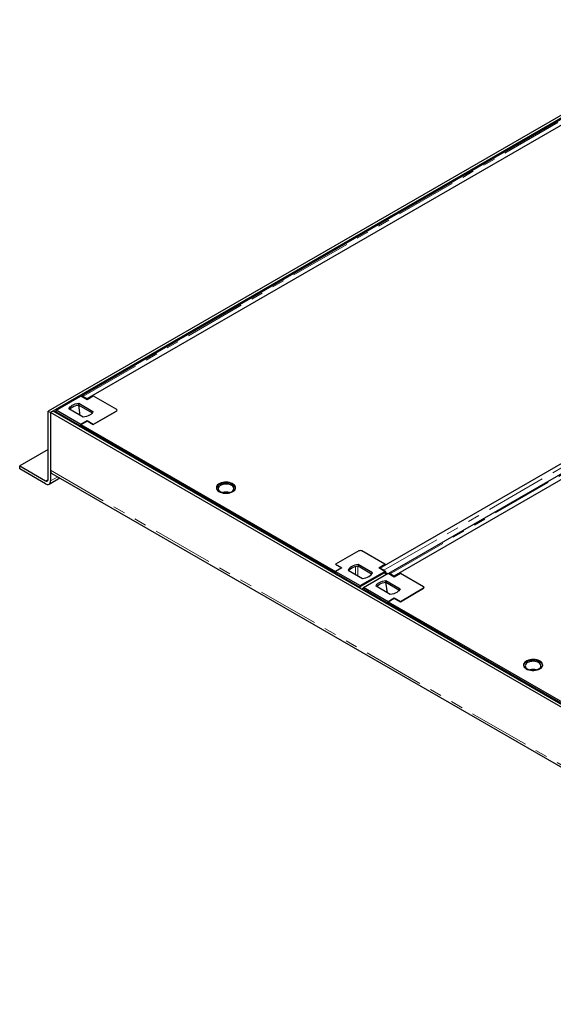
# Model space of a CAD drawing. Units: millimetres. Extents: x 0 to 420, y 0 to 297.
# Drawn here: x 214 to 269, y 87 to 189 of the extents above; entities that cross this region are included whole.
import ezdxf

# ---------------------------------------------------------------- set-up
doc = ezdxf.new("R2010")
doc.units = ezdxf.units.MM
doc.linetypes.add('PHANTOM', pattern=[12.7, 6.35, -1.27, 1.27, -1.27, 1.27, -1.27])

msp = doc.modelspace()

# ---------------------------------------------------------------- linework, layer by layer
at = {"color": 7, "linetype": 'Continuous', "lineweight": 25}
for p, q in [((287.2963, 189.1934), (216.5856, 148.373)), ((287.5534, 189.0449), (216.8427, 148.2245)), ((284.613, 187.2079), (220.0492, 149.936)), ((285.2313, 186.9488), (220.6274, 149.6538)), ((316.6256, 168.7274), (252.0618, 131.4555)), ((317.2439, 168.4683), (252.6401, 131.1733)), ((217.441, 148.4729), (220.0123, 149.9573)), ((220.0123, 149.9573), (220.6551, 149.5862)), ((220.6551, 149.5862), (221.298, 149.9573)), ((221.2978, 149.9572), (221.2257, 149.9988)), ((221.298, 149.9573), (223.7086, 148.5657)), ((219.7676, 149.8716), (219.8261, 149.8498)), ((219.9368, 147.9228), (219.7852, 149.0103)), ((219.788, 149.1961), (221.2651, 148.3434)), ((219.788, 149.0106), (219.788, 149.1961)), ((219.788, 149.0106), (221.1935, 148.1992)), ((220.6274, 149.6538), (220.2137, 149.8926)), ((220.6274, 149.6538), (220.6274, 149.6022)), ((251.1776, 132.0175), (281.8724, 149.7373)), ((216.5856, 141.2468), (216.5856, 148.373)), ((216.5856, 148.373), (216.8427, 148.2245)), ((217.0999, 148.373), (216.8427, 148.2245)), ((312.8807, 92.783), (216.8427, 148.2245)), ((216.8427, 148.2245), (216.8427, 142.2118)), ((216.8427, 148.2245), (216.8427, 141.0983)), ((313.1378, 92.9314), (217.0999, 148.373)), ((217.1642, 148.3687), (217.3153, 148.3122)), ((217.441, 148.3848), (217.3153, 148.3122)), ((217.3153, 148.3122), (217.325, 148.243)), ((220.0123, 146.9885), (217.441, 148.4729)), ((217.441, 148.3111), (217.441, 148.4729)), ((217.4411, 148.2873), (219.8838, 146.8772)), ((219.9926, 146.8143), (217.4447, 148.2852)), ((220.2366, 147.7497), (218.7595, 148.6024)), ((223.7086, 148.3801), (221.298, 146.9885)), ((221.298, 146.9883), (223.7086, 148.3799)), ((223.7751, 148.4727), (223.7751, 148.4729)), ((219.7874, 146.8215), (219.8838, 146.8772)), ((219.8838, 146.8772), (219.8838, 146.7658)), ((220.0122, 146.9882), (220.6551, 147.3594)), ((220.0122, 146.9882), (246.5608, 131.662)), ((220.0122, 146.8384), (220.0122, 146.9882)), ((220.0122, 146.8384), (246.5608, 131.5122)), ((220.6551, 147.3596), (220.0123, 146.9885)), ((220.0123, 146.9883), (220.0123, 146.9885)), ((220.0123, 146.8381), (220.0123, 146.8383)), ((221.298, 146.9885), (220.6551, 147.3596)), ((220.6551, 147.3594), (220.6551, 147.3596)), ((220.6551, 147.3594), (221.298, 146.9883)), ((221.298, 146.9883), (221.298, 146.9885)), ((216.5856, 144.3639), (213.6286, 142.6569)), ((213.6286, 142.36), (213.6286, 142.6569)), ((213.6286, 142.6569), (216.3285, 141.0983)), ((216.3285, 140.8014), (213.6286, 142.36)), ((216.9934, 141.8788), (312.8807, 86.5243)), ((216.6921, 140.7654), (217.8071, 141.4091)), ((248.9716, 133.7961), (246.561, 132.4045)), ((251.7036, 132.4045), (249.293, 133.7961)), ((246.5608, 131.662), (246.561, 131.6621)), ((246.5608, 131.5122), (246.5608, 131.662)), ((246.561, 132.4045), (247.2038, 132.0334)), ((246.561, 132.4045), (246.561, 132.4043)), ((246.561, 132.4043), (247.2036, 132.0333)), ((247.2038, 132.0334), (246.561, 131.6623)), ((246.561, 131.6623), (249.1323, 130.1779)), ((246.561, 131.6623), (246.561, 131.5119)), ((246.561, 131.4767), (249.067, 130.03)), ((247.8795, 131.7918), (249.3566, 130.9391)), ((250.3851, 131.5328), (248.908, 132.3855)), ((248.908, 132.3855), (248.908, 132.2)), ((250.3134, 131.3886), (248.908, 132.2)), ((249.0257, 130.0062), (251.6292, 131.5091)), ((249.1323, 130.1779), (251.7036, 131.6623)), ((249.4537, 129.9924), (252.025, 131.4768)), ((251.0607, 132.0334), (251.7036, 132.4045)), ((251.7036, 131.6623), (251.0607, 132.0334)), ((251.5913, 131.7787), (251.1776, 132.0175)), ((251.1776, 132.0175), (251.1776, 131.966)), ((251.7802, 131.3911), (251.6292, 131.5091)), ((251.6846, 131.4658), (251.7036, 131.4767)), ((251.6948, 131.4717), (251.7039, 131.4507)), ((251.7036, 132.4045), (251.7036, 132.3212)), ((251.7755, 132.3627), (251.7036, 132.4043)), ((251.7036, 131.6623), (251.7036, 131.4767)), ((252.025, 131.4768), (252.6678, 131.1057)), ((252.6678, 131.1057), (253.3106, 131.4768)), ((253.3104, 131.4767), (253.2384, 131.5183)), ((253.3106, 131.4768), (255.7212, 130.0852)), ((246.5931, 131.3468), (246.6896, 131.4025)), ((246.6896, 131.4025), (249.067, 130.03)), ((251.7802, 131.3911), (251.8387, 131.3693)), ((251.9494, 129.4423), (251.7979, 130.5297)), ((251.8007, 130.7156), (253.2778, 129.8629)), ((251.8007, 130.53), (251.8007, 130.7156)), ((251.8007, 130.53), (253.2061, 129.7187)), ((252.6401, 131.1733), (252.2263, 131.4121)), ((252.6401, 131.1733), (252.6401, 131.1217)), ((249.016, 129.9482), (249.0257, 130.0062)), ((249.184, 129.8826), (249.0257, 130.0062)), ((249.1323, 130.1779), (249.1323, 130.0677)), ((249.1697, 129.8909), (249.1745, 129.8567)), ((249.1697, 129.8909), (249.3279, 129.8317)), ((249.1792, 129.854), (249.184, 129.8826)), ((249.4537, 129.9043), (249.3279, 129.8317)), ((249.3279, 129.8317), (249.3377, 129.7625)), ((252.025, 128.508), (249.4537, 129.9924)), ((249.4537, 129.8306), (249.4537, 129.9924)), ((249.4537, 129.8068), (251.8964, 128.3966)), ((252.0053, 128.3338), (249.4573, 129.8047)), ((252.2493, 129.2692), (250.7722, 130.1219)), ((255.7212, 129.8996), (253.3106, 128.508)), ((253.3106, 128.5078), (255.7212, 129.8994)), ((255.7878, 129.9922), (255.7878, 129.9924)), ((251.8, 128.341), (251.8964, 128.3966)), ((251.8964, 128.3966), (251.8964, 128.2853)), ((252.0248, 128.5077), (252.6678, 128.8789)), ((252.0248, 128.5077), (278.5735, 113.1815)), ((252.0248, 128.3579), (252.0248, 128.5077)), ((252.0248, 128.3579), (278.5735, 113.0316)), ((252.6678, 128.8791), (252.025, 128.508)), ((252.025, 128.5078), (252.025, 128.508)), ((252.025, 128.3576), (252.025, 128.3578)), ((253.3106, 128.508), (252.6678, 128.8791)), ((252.6678, 128.8789), (252.6678, 128.8791)), ((252.6678, 128.8789), (253.3106, 128.5078)), ((253.3106, 128.5078), (253.3106, 128.508))]:
    msp.add_line(p, q, dxfattribs=at)
at = {"color": 8, "linetype": 'PHANTOM', "lineweight": 18}
for p, q in [((220.2137, 149.8926), (284.8175, 187.1876)), ((251.5913, 131.7787), (316.1951, 169.0737)), ((252.2263, 131.4121), (316.8302, 168.7071)), ((220.2137, 149.8926), (220.2137, 149.841)), ((223.7086, 148.3799), (223.7086, 148.3801)), ((216.8427, 142.2118), (312.8807, 86.7703)), ((216.3285, 141.0983), (216.5856, 141.2467)), ((216.8427, 141.0983), (217.5941, 141.5321)), ((248.6304, 131.3583), (248.6304, 132.1519)), ((248.8875, 131.2098), (248.8875, 132.1978)), ((251.5913, 131.7787), (251.5913, 131.7271)), ((252.2263, 131.4121), (252.2263, 131.3605)), ((255.7212, 129.8994), (255.7212, 129.8996))]:
    msp.add_line(p, q, dxfattribs=at)
at = {"color": 7, "linetype": 'Continuous', "lineweight": 25, "flags": 128}
for points in [[(218.7595, 148.6024), (218.8079, 148.7104), (218.8842, 148.813), (218.9864, 148.9077), (219.1124, 148.9924), (219.2591, 149.0651), (219.4232, 149.1242), (219.6009, 149.1682), (219.788, 149.1961)], [(218.8312, 148.561), (218.8842, 148.6274), (218.9864, 148.7222), (219.1124, 148.8069), (219.2591, 148.8796), (219.4232, 148.9386), (219.6009, 148.9826), (219.788, 149.0106)], [(221.2651, 148.3434), (221.2167, 148.2354), (221.1405, 148.1328), (221.0382, 148.0381), (220.9123, 147.9534), (220.7656, 147.8807), (220.6015, 147.8216), (220.4238, 147.7776), (220.2366, 147.7497)], [(220.0124, 146.8382), (219.9802, 146.7981), (219.9382, 146.7344)], [(235.8382, 139.9818), (235.9531, 140.0612), (236.0416, 140.1512), (236.1008, 140.2489), (236.1288, 140.3511), (236.1248, 140.4546), (236.0888, 140.556), (236.0221, 140.6521), (235.9267, 140.7397), (235.8058, 140.8161), (235.6631, 140.8788), (235.5034, 140.9258), (235.3317, 140.9555), (235.1535, 140.9671), (234.9747, 140.9602), (234.8008, 140.9349), (234.6376, 140.8921), (234.4902, 140.8331), (234.3635, 140.76), (234.2614, 140.6749), (234.1872, 140.5806), (234.1434, 140.4803), (234.1313, 140.377), (234.1514, 140.2742), (234.203, 140.1751), (234.2844, 140.0828), (234.393, 140.0005), (234.5253, 139.9307), (234.6771, 139.8756), (234.8435, 139.8371), (235.0191, 139.8163), (235.1984, 139.814), (235.3754, 139.8302), (235.5447, 139.8644), (235.7006, 139.9154), (235.8382, 139.9818)], [(234.5526, 140.6356), (234.4479, 140.5616), (234.3713, 140.4769), (234.3257, 140.385), (234.3132, 140.2897), (234.3341, 140.1949), (234.3876, 140.1044), (234.4716, 140.0221), (234.5826, 139.9512), (234.716, 139.8946), (234.8665, 139.8547), (235.0277, 139.8331), (235.1932, 139.8307), (235.3562, 139.8475), (235.5099, 139.883), (235.6481, 139.9356), (235.7652, 140.0032), (235.8563, 140.083), (235.9177, 140.1717), (235.9469, 140.2658), (235.9427, 140.3613), (235.9053, 140.4544), (235.8362, 140.5413), (235.7382, 140.6183), (235.6154, 140.6824), (235.4727, 140.7308), (235.316, 140.7617), (235.1518, 140.7738), (234.9868, 140.7666), (234.8276, 140.7403), (234.6809, 140.696), (234.5526, 140.6356)], [(236.1282, 140.3458), (236.1108, 140.4174), (236.0592, 140.5166), (235.9778, 140.6088), (235.8692, 140.6911), (235.7369, 140.7609), (235.5851, 140.816), (235.4187, 140.8545), (235.2431, 140.8753), (235.0638, 140.8776), (234.8868, 140.8614), (234.7175, 140.8273), (234.5616, 140.7762), (234.424, 140.7098)], [(246.4869, 131.4082), (246.5288, 131.4719), (246.561, 131.5119)], [(248.908, 132.3855), (248.7208, 132.3576), (248.5431, 132.3136), (248.379, 132.2545), (248.2323, 132.1818), (248.1064, 132.0972), (248.0041, 132.0024), (247.9279, 131.8999), (247.8795, 131.7918)], [(248.908, 132.2), (248.7208, 132.172), (248.5431, 132.128), (248.379, 132.069), (248.2323, 131.9963), (248.1064, 131.9116), (248.0041, 131.8169), (247.9511, 131.7504)], [(249.3566, 130.9391), (249.5437, 130.967), (249.7214, 131.011), (249.8855, 131.0701), (250.0322, 131.1428), (250.1582, 131.2275), (250.2604, 131.3222), (250.3366, 131.4248), (250.3851, 131.5328)], [(250.7722, 130.1219), (250.8206, 130.2299), (250.8968, 130.3325), (250.9991, 130.4272), (251.125, 130.5119), (251.2717, 130.5846), (251.4358, 130.6437), (251.6135, 130.6877), (251.8007, 130.7156)], [(250.8438, 130.0805), (250.8968, 130.1469), (250.9991, 130.2417), (251.125, 130.3263), (251.2717, 130.399), (251.4358, 130.4581), (251.6135, 130.5021), (251.8007, 130.53)], [(253.2778, 129.8629), (253.2294, 129.7549), (253.1531, 129.6523), (253.0509, 129.5575), (252.9249, 129.4729), (252.7782, 129.4002), (252.6141, 129.3411), (252.4364, 129.2971), (252.2493, 129.2692)], [(252.0251, 128.3577), (251.9929, 128.3176), (251.9509, 128.2539)], [(267.8509, 121.5013), (267.9658, 121.5807), (268.0542, 121.6707), (268.1134, 121.7684), (268.1415, 121.8706), (268.1375, 121.9741), (268.1015, 122.0755), (268.0348, 122.1716), (267.9394, 122.2592), (267.8184, 122.3356), (267.6758, 122.3983), (267.516, 122.4453), (267.3443, 122.475), (267.1662, 122.4866), (266.9873, 122.4797), (266.8135, 122.4544), (266.6502, 122.4116), (266.5029, 122.3526), (266.3761, 122.2794), (266.274, 122.1944), (266.1999, 122.1001), (266.1561, 121.9998), (266.144, 121.8965), (266.1641, 121.7937), (266.2156, 121.6945), (266.297, 121.6023), (266.4056, 121.52), (266.538, 121.4502), (266.6898, 121.3951), (266.8561, 121.3566), (267.0318, 121.3358), (267.211, 121.3335), (267.3881, 121.3497), (267.5573, 121.3839), (267.7132, 121.4349), (267.8509, 121.5013)], [(266.5652, 122.1551), (266.4606, 122.0811), (266.3839, 121.9963), (266.3384, 121.9045), (266.3258, 121.8092), (266.3467, 121.7144), (266.4003, 121.6239), (266.4843, 121.5416), (266.5952, 121.4707), (266.7287, 121.4141), (266.8791, 121.3742), (267.0404, 121.3526), (267.2059, 121.3502), (267.3688, 121.367), (267.5226, 121.4025), (267.6608, 121.4551), (267.7779, 121.5227), (267.869, 121.6024), (267.9304, 121.6912), (267.9596, 121.7853), (267.9554, 121.8808), (267.918, 121.9739), (267.8488, 122.0607), (267.7508, 122.1378), (267.628, 122.2018), (267.4853, 122.2503), (267.3287, 122.2812), (267.1645, 122.2933), (266.9994, 122.2861), (266.8402, 122.2598), (266.6935, 122.2155), (266.5652, 122.1551)], [(268.1408, 121.8653), (268.1234, 121.9369), (268.0719, 122.0361), (267.9905, 122.1283), (267.8819, 122.2106), (267.7495, 122.2804), (267.5977, 122.3355), (267.4313, 122.374), (267.2557, 122.3948), (267.0765, 122.3971), (266.8994, 122.3809), (266.7302, 122.3467), (266.5743, 122.2957), (266.4366, 122.2293)]]:
    msp.add_lwpolyline(points, dxfattribs=at)
at = {"color": 7, "linetype": 'Continuous', "lineweight": 25}
for centre, radius, start, end in [((220.0837, 149.6944), 0.237, 56.740661, 95.921474), ((223.6734, 148.4729), 0.0992, 290.783421, 69.216579), ((223.6734, 148.4727), 0.0992, 290.783421, 69.216579), ((217.1991, 142.1725), 0.3585, 173.701152, 234.986667), ((216.4289, 141.2214), 0.1588, 230.796715, 9.214037), ((216.5292, 141.0475), 0.3176, 230.796715, 9.214037), ((234.6509, 140.2316), 0.5294, 115.38556, 167.53763), ((235.1311, 138.6754), 1.2542, 73.37173, 106.62827), ((235.1311, 138.7696), 1.0802, 81.580029, 98.419971), ((249.1323, 133.4859), 0.3493, 62.609672, 117.390328), ((249.1323, 133.4857), 0.3493, 62.609672, 117.390328), ((246.8428, 131.2026), 0.2797, 129.803037, 146.740696), ((252.0963, 131.2139), 0.237, 56.740661, 95.921474), ((255.686, 129.9924), 0.0992, 290.783421, 69.216579), ((255.686, 129.9922), 0.0992, 290.783421, 69.216579), ((266.6636, 121.7511), 0.5294, 115.385561, 167.537617), ((267.1437, 120.1949), 1.2542, 73.37173, 106.62827), ((267.1437, 120.2891), 1.0802, 81.580029, 98.419971)]:
    msp.add_arc(centre, radius, start, end, dxfattribs=at)
msp.add_open_spline([(251.5913, 131.7787), (251.6124, 131.765), (251.6544, 131.7376), (251.7145, 131.6785), (251.7689, 131.6093), (251.8144, 131.5322), (251.8485, 131.4558), (251.8609, 131.407), (251.8664, 131.3852)], degree=3, knots=[0, 0, 0, 0, 0.17213117, 0.34426233, 0.5163935, 0.68852466, 0.86065583, 1, 1, 1, 1], dxfattribs=at)

doc.saveas('drawing.dxf')
